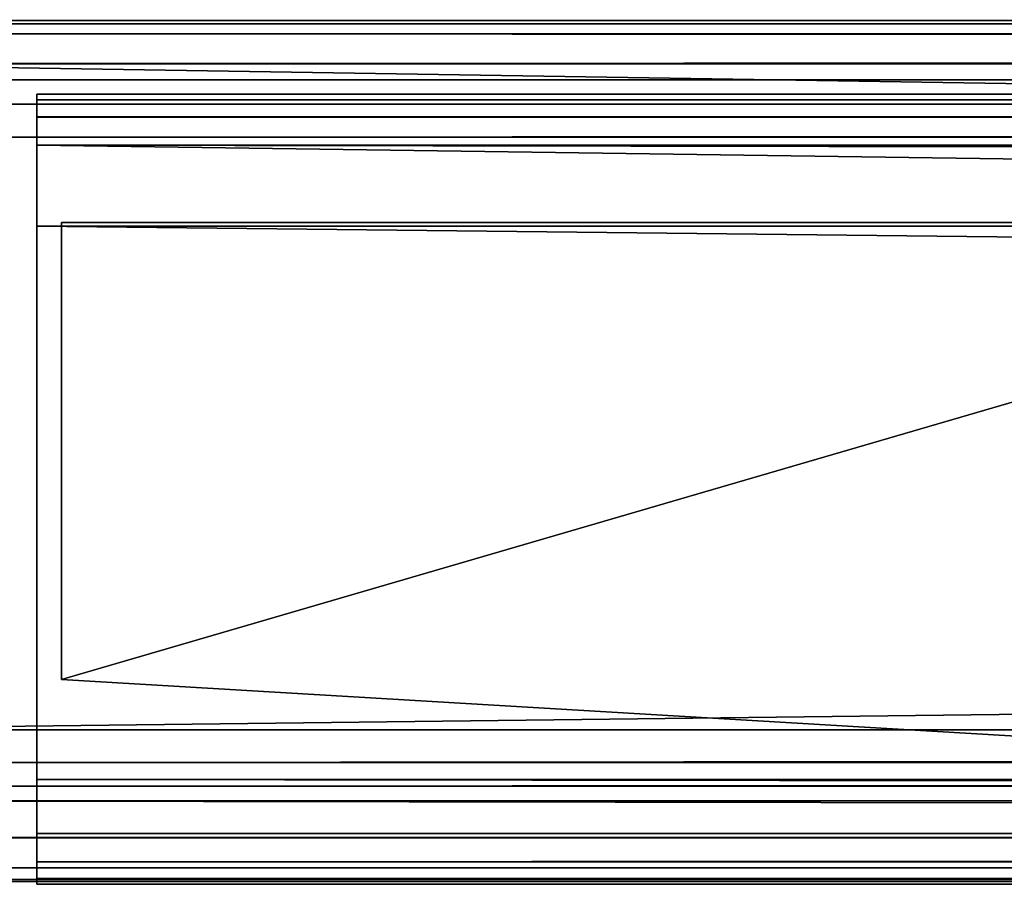
# Model space of a CAD drawing. Extents: x 0 to 0.502, y -0.006 to 0.031.
# Drawn here: x 0.004 to 0.009, y -0.002 to 0.002 of the extents above; entities that cross this region are included whole.
import ezdxf

# ---------------------------------------------------------------- set-up
doc = ezdxf.new("R2010")
doc.units = 0

msp = doc.modelspace()

# ---------------------------------------------------------------- linework, layer by layer
for points in [[(0.002459, 0.0022465, -0.0013755), (0.274694, 0.0022505, -0.0013765), (0.274694, 0.0022685, -0.0015325)], [(0.274694, 0.0022685, -0.0015325), (0.002459, 0.0022645, -0.0015315), (0.002459, 0.0022465, -0.0013755)], [(0.002459, 0.0022645, -0.0015315), (0.274694, 0.0022685, -0.0015325), (0.274694, 0.0021955, -0.0016255)], [(0.274694, 0.0021955, -0.0016255), (0.002459, 0.0021915, -0.0016245), (0.002459, 0.0022645, -0.0015315)], [(0.002459, 0.0020255, -0.0007305), (0.274694, 0.0020295, -0.0007315), (0.274694, 0.0022505, -0.0013765)], [(0.274694, 0.0022505, -0.0013765), (0.002459, 0.0022465, -0.0013755), (0.002459, 0.0020255, -0.0007305)], [(0.002459, 0.0021915, -0.0016245), (0.274694, 0.0021955, -0.0016255), (0.274694, 0.0020315, -0.0016565)], [(0.274694, 0.0020315, -0.0016565), (0.002459, 0.0020275, -0.0016555), (0.002459, 0.0021915, -0.0016245)], [(0.002459, 0.0020275, -0.0016555), (0.274694, 0.0020315, -0.0016565), (0.274694, -0.0022205, -0.0016565)], [(0.274694, 0.0020295, -0.0007315), (0.002459, 0.0020255, -0.0007305), (0.002459, 0.0019375, -0.0005675)], [(0.002459, 0.0019375, -0.0005675), (0.274694, 0.0019425, -0.0005685), (0.274694, 0.0020295, -0.0007315)], [(0.274694, -0.0022205, -0.0016565), (0.002459, -0.0022245, -0.0016555), (0.002459, 0.0020275, -0.0016555)], [(0.274694, 0.0019425, -0.0005685), (0.002459, 0.0019375, -0.0005675), (0.002459, 0.0018035, -0.0004525)], [(0.002459, 0.0018035, -0.0004525), (0.274694, 0.0018075, -0.0004535), (0.274694, 0.0019425, -0.0005685)], [(0.004117, 0.0018585, 0.0019465), (0.274694, 0.0018615, 0.0019465), (0.274694, 0.0018615, 0.0015315)], [(0.274694, 0.0018615, 0.0015315), (0.004117, 0.0018585, 0.0015315), (0.004117, 0.0018585, 0.0019465)], [(0.004117, 0.0018585, 0.0019465), (0.004117, 0.0018585, 0.0037295), (0.274694, 0.0018615, 0.0037295)], [(0.274694, 0.0018615, 0.0037295), (0.274694, 0.0018615, 0.0019465), (0.004117, 0.0018585, 0.0019465)], [(0.004117, 0.0018585, 0.0015315), (0.274694, 0.0018615, 0.0015315), (0.274694, 0.0018305, 0.0014225)], [(0.004117, 0.0018275, 0.0038375), (0.274694, 0.0018305, 0.0038375), (0.274694, 0.0018615, 0.0037295)], [(0.274694, 0.0018615, 0.0037295), (0.004117, 0.0018585, 0.0037295), (0.004117, 0.0018275, 0.0038375)], [(0.004117, 0.0018275, 0.0014235), (0.004117, 0.0017345, 0.0013585), (0.004117, 0.0018585, 0.0019465)], [(0.004117, 0.0018585, 0.0019465), (0.004117, 0.0018585, 0.0015315), (0.004117, 0.0018275, 0.0014235)], [(0.004117, 0.0018585, 0.0019465), (0.004117, 0.0017345, 0.0013585), (0.004117, 0.0015785, 0.0013365)], [(0.004117, 0.0015785, 0.0013365), (0.004117, 0.0011345, 0.0019465), (0.004117, 0.0018585, 0.0019465)], [(0.004117, 0.0011345, 0.0019465), (0.004117, 0.0011345, 0.0039245), (0.004117, 0.0018585, 0.0037295)], [(0.004117, 0.0018585, 0.0037295), (0.004117, 0.0018585, 0.0019465), (0.004117, 0.0011345, 0.0019465)], [(0.004117, 0.0011345, 0.0039245), (0.004117, 0.0018275, 0.0038375), (0.004117, 0.0018585, 0.0037295)], [(0.274694, 0.0018305, 0.0014225), (0.004117, 0.0018275, 0.0014235), (0.004117, 0.0018585, 0.0015315)], [(0.274694, 0.0018075, -0.0004535), (0.002459, 0.0018035, -0.0004525), (0.002459, 0.0016225, -0.0003855)], [(0.002459, 0.0016225, -0.0003855), (0.274694, 0.0016275, -0.0003855), (0.274694, 0.0018075, -0.0004535)], [(0.004117, 0.0018275, 0.0014235), (0.274694, 0.0018305, 0.0014225), (0.274694, 0.0017375, 0.0013585)], [(0.004117, 0.0017335, 0.0039025), (0.274694, 0.0017375, 0.0039025), (0.274694, 0.0018305, 0.0038375)], [(0.274694, 0.0018305, 0.0038375), (0.004117, 0.0018275, 0.0038375), (0.004117, 0.0017335, 0.0039025)], [(0.004117, 0.0017335, 0.0039025), (0.004117, 0.0018275, 0.0038375), (0.004117, 0.0011345, 0.0039245)], [(0.274694, 0.0017375, 0.0013585), (0.004117, 0.0017345, 0.0013585), (0.004117, 0.0018275, 0.0014235)], [(0.004117, 0.0015785, 0.0039245), (0.274694, 0.0015815, 0.0039235), (0.274694, 0.0017375, 0.0039025)], [(0.274694, 0.0017375, 0.0039025), (0.004117, 0.0017335, 0.0039025), (0.004117, 0.0015785, 0.0039245)], [(0.004117, 0.0017345, 0.0013585), (0.274694, 0.0017375, 0.0013585), (0.274694, 0.0015825, 0.0013365)], [(0.274694, 0.0015825, 0.0013365), (0.004117, 0.0015785, 0.0013365), (0.004117, 0.0017345, 0.0013585)], [(0.004117, 0.0011345, 0.0039245), (0.004117, 0.0015785, 0.0039245), (0.004117, 0.0017335, 0.0039025)], [(0.274694, 0.0016275, -0.0003855), (0.002459, 0.0016225, -0.0003855), (0.002459, -0.0016325, 0.0003135)], [(0.002459, -0.0016325, 0.0003135), (0.274694, -0.0016285, 0.0003125), (0.274694, 0.0016275, -0.0003855)], [(0.004117, 0.0015785, 0.0013365), (0.274694, 0.0015825, 0.0013365), (0.274694, -0.0021985, 0.0013365)], [(0.274694, 0.0011375, 0.0039235), (0.274694, 0.0015815, 0.0039235), (0.004117, 0.0015785, 0.0039245)], [(0.274694, -0.0021985, 0.0013365), (0.004117, -0.0022015, 0.0013365), (0.004117, 0.0015785, 0.0013365)], [(0.004117, 0.0015785, 0.0013365), (0.004117, -0.0024815, 0.0019465), (0.004117, -0.0019065, 0.0019465)], [(0.004117, -0.0019065, 0.0019465), (0.004117, 0.0011345, 0.0019465), (0.004117, 0.0015785, 0.0013365)], [(0.004117, -0.0023575, 0.0013585), (0.004117, -0.0024505, 0.0014235), (0.004117, 0.0015785, 0.0013365)], [(0.004117, 0.0015785, 0.0013365), (0.004117, -0.0022015, 0.0013365), (0.004117, -0.0023575, 0.0013585)], [(0.004117, -0.0024815, 0.0019465), (0.004117, 0.0015785, 0.0013365), (0.004117, -0.0024505, 0.0014235)], [(0.004117, 0.0015785, 0.0039245), (0.004117, 0.0011345, 0.0039245), (0.274694, 0.0011375, 0.0039235)], [(0.274694, -0.0019035, 0.0019465), (0.274694, 0.0011375, 0.0019465), (0.004117, 0.0011345, 0.0019465)], [(0.274694, 0.0011375, 0.0019465), (0.274694, 0.0011375, 0.0039235), (0.004117, 0.0011345, 0.0039245)], [(0.004117, 0.0011345, 0.0039245), (0.004117, 0.0011345, 0.0019465), (0.274694, 0.0011375, 0.0019465)], [(0.004253, 0.0011545, 0.5513965), (0.012859, 0.0011545, 0.5513965), (0.012859, 0.0011545, 0.0019715)], [(0.012859, 0.0011545, 0.0019715), (0.004253, 0.0011545, 0.0019715), (0.004253, 0.0011545, 0.5513965)], [(0.004253, -0.0013565, 0.0019715), (0.004253, 0.0011545, 0.0019715), (0.012859, 0.0011545, 0.0019715)], [(0.012859, 0.0011545, 0.0019715), (0.012859, -0.0018675, 0.0019715), (0.004253, -0.0013565, 0.0019715)], [(0.012859, 0.0011545, 0.5513965), (0.004253, 0.0011545, 0.5513965), (0.004253, -0.0013565, 0.5513965)], [(0.004253, -0.0013565, 0.5513965), (0.012859, -0.0018675, 0.5513965), (0.012859, 0.0011545, 0.5513965)], [(0.004253, 0.0011545, 0.5513965), (0.004253, 0.0011545, 0.0019715), (0.004253, -0.0013565, 0.0019715)], [(0.004253, -0.0013565, 0.0019715), (0.004253, -0.0013565, 0.5513965), (0.004253, 0.0011545, 0.5513965)], [(0.004117, 0.0011345, 0.0019465), (0.004117, -0.0019065, 0.0019465), (0.274694, -0.0019035, 0.0019465)], [(0.012859, -0.0018675, 0.0019715), (0.012859, -0.0018675, 0.5513965), (0.004253, -0.0013565, 0.5513965)], [(0.004253, -0.0013565, 0.5513965), (0.004253, -0.0013565, 0.0019715), (0.012859, -0.0018675, 0.0019715)], [(0.002459, -0.0018125, 0.0003185), (0.274694, -0.0018085, 0.0003175), (0.274694, -0.0016285, 0.0003125)], [(0.274694, -0.0016285, 0.0003125), (0.002459, -0.0016325, 0.0003135), (0.002459, -0.0018125, 0.0003185)], [(0.002459, -0.0019425, 0.0002465), (0.274694, -0.0019385, 0.0002455), (0.274694, -0.0018085, 0.0003175)], [(0.274694, -0.0018085, 0.0003175), (0.002459, -0.0018125, 0.0003185), (0.002459, -0.0019425, 0.0002465)], [(0.002459, -0.0020225, 0.0000965), (0.274694, -0.0020185, 0.0000955), (0.274694, -0.0019385, 0.0002455)], [(0.274694, -0.0019385, 0.0002455), (0.002459, -0.0019425, 0.0002465), (0.002459, -0.0020225, 0.0000965)], [(0.274694, -0.0021985, 0.0039235), (0.274694, -0.0019035, 0.0039235), (0.004117, -0.0019065, 0.0039245)], [(0.004117, -0.0019065, 0.0019465), (0.004117, -0.0019065, 0.0039245), (0.274694, -0.0019035, 0.0039235)], [(0.274694, -0.0019035, 0.0039235), (0.274694, -0.0019035, 0.0019465), (0.004117, -0.0019065, 0.0019465)], [(0.004117, -0.0019065, 0.0039245), (0.004117, -0.0022015, 0.0039245), (0.274694, -0.0021985, 0.0039235)], [(0.004117, -0.0023575, 0.0039025), (0.004117, -0.0022015, 0.0039245), (0.004117, -0.0019065, 0.0019465)], [(0.004117, -0.0019065, 0.0019465), (0.004117, -0.0024815, 0.0019465), (0.004117, -0.0023575, 0.0039025)], [(0.004117, -0.0019065, 0.0019465), (0.004117, -0.0022015, 0.0039245), (0.004117, -0.0019065, 0.0039245)], [(0.274694, -0.0024515, -0.0013735), (0.274694, -0.0020185, 0.0000955), (0.002459, -0.0020225, 0.0000965)], [(0.002459, -0.0020225, 0.0000965), (0.002459, -0.0024555, -0.0013725), (0.274694, -0.0024515, -0.0013735)], [(0.274694, -0.0021985, 0.0039235), (0.004117, -0.0022015, 0.0039245), (0.004117, -0.0023575, 0.0039025)], [(0.004117, -0.0023575, 0.0039025), (0.274694, -0.0023535, 0.0039025), (0.274694, -0.0021985, 0.0039235)], [(0.004117, -0.0022015, 0.0013365), (0.274694, -0.0021985, 0.0013365), (0.274694, -0.0023535, 0.0013585)], [(0.274694, -0.0023535, 0.0013585), (0.004117, -0.0023575, 0.0013585), (0.004117, -0.0022015, 0.0013365)], [(0.002459, -0.0022245, -0.0016555), (0.274694, -0.0022205, -0.0016565), (0.274694, -0.0023855, -0.0016255)], [(0.274694, -0.0023855, -0.0016255), (0.002459, -0.0023905, -0.0016245), (0.002459, -0.0022245, -0.0016555)], [(0.004117, -0.0023575, 0.0013585), (0.274694, -0.0023535, 0.0013585), (0.274694, -0.0024465, 0.0014225)], [(0.274694, -0.0023535, 0.0039025), (0.004117, -0.0023575, 0.0039025), (0.004117, -0.0024505, 0.0038375)], [(0.004117, -0.0024505, 0.0038375), (0.274694, -0.0024465, 0.0038375), (0.274694, -0.0023535, 0.0039025)], [(0.004117, -0.0024505, 0.0038375), (0.004117, -0.0023575, 0.0039025), (0.004117, -0.0024815, 0.0019465)], [(0.274694, -0.0024465, 0.0014225), (0.004117, -0.0024505, 0.0014235), (0.004117, -0.0023575, 0.0013585)], [(0.002459, -0.0023905, -0.0016245), (0.274694, -0.0023855, -0.0016255), (0.274694, -0.0024625, -0.0015305)], [(0.274694, -0.0024625, -0.0015305), (0.002459, -0.0024665, -0.0015295), (0.002459, -0.0023905, -0.0016245)], [(0.274694, -0.0024515, -0.0013735), (0.002459, -0.0024555, -0.0013725), (0.002459, -0.0024665, -0.0015295)], [(0.002459, -0.0024665, -0.0015295), (0.274694, -0.0024625, -0.0015305), (0.274694, -0.0024515, -0.0013735)], [(0.004117, -0.0024505, 0.0014235), (0.274694, -0.0024465, 0.0014225), (0.274694, -0.0024785, 0.0015315)], [(0.274694, -0.0024465, 0.0038375), (0.004117, -0.0024505, 0.0038375), (0.004117, -0.0024815, 0.0037295)], [(0.004117, -0.0024815, 0.0037295), (0.274694, -0.0024785, 0.0037295), (0.274694, -0.0024465, 0.0038375)], [(0.004117, -0.0024505, 0.0014235), (0.004117, -0.0024815, 0.0015315), (0.004117, -0.0024815, 0.0019465)], [(0.004117, -0.0024815, 0.0019465), (0.004117, -0.0024815, 0.0037295), (0.004117, -0.0024505, 0.0038375)], [(0.274694, -0.0024785, 0.0015315), (0.004117, -0.0024815, 0.0015315), (0.004117, -0.0024505, 0.0014235)], [(0.274694, -0.0024785, 0.0015315), (0.274694, -0.0024785, 0.0019465), (0.004117, -0.0024815, 0.0019465)], [(0.004117, -0.0024815, 0.0019465), (0.004117, -0.0024815, 0.0015315), (0.274694, -0.0024785, 0.0015315)], [(0.274694, -0.0024785, 0.0019465), (0.274694, -0.0024785, 0.0037295), (0.004117, -0.0024815, 0.0037295)], [(0.004117, -0.0024815, 0.0037295), (0.004117, -0.0024815, 0.0019465), (0.274694, -0.0024785, 0.0019465)]]:
    msp.add_3dface(points)

doc.saveas('drawing.dxf')
